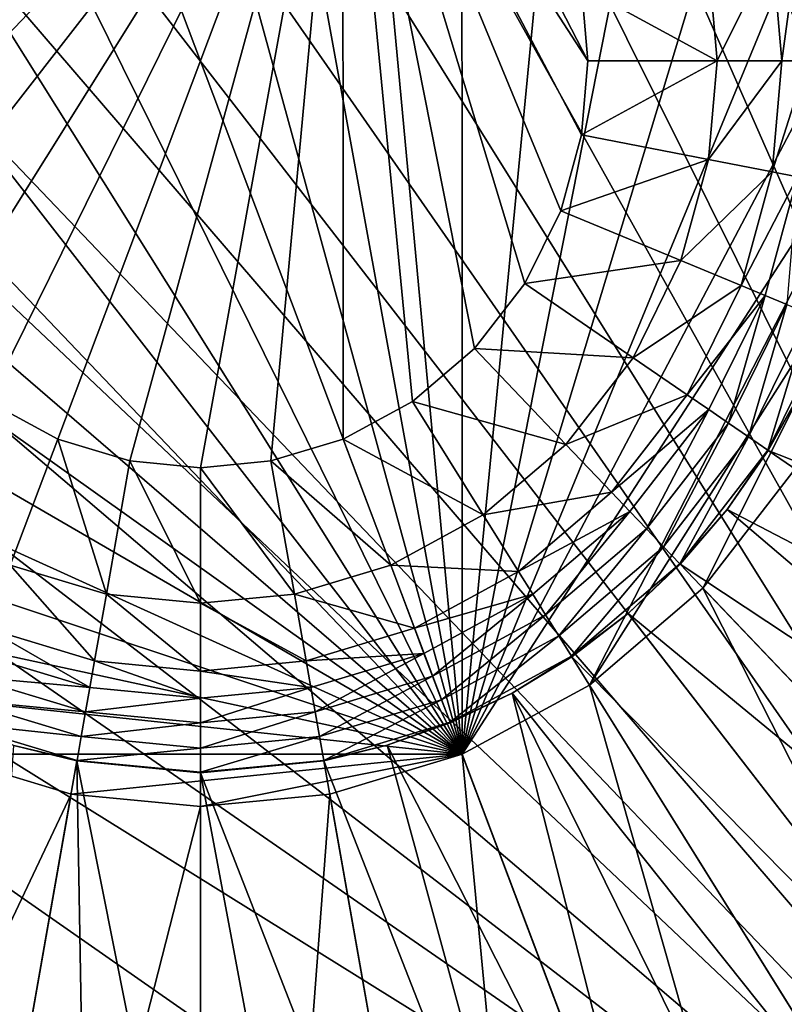
# Model space of a CAD drawing. Units: metres. Extents: x 0.63 to 2.47, y 6.96 to 8.43.
# Drawn here: x 0.7 to 0.7, y 7.04 to 7.04 of the extents above; entities that cross this region are included whole.
import ezdxf

# ---------------------------------------------------------------- set-up
doc = ezdxf.new("R2010")
doc.units = ezdxf.units.M
doc.header["$MEASUREMENT"] = 0
doc.layers.add('FCX 501', color=7, linetype='Continuous', true_color=0x8a086e)

# ---------------------------------------------------------------- blocks, each defined once
blk = doc.blocks.new('2dfe3da4-838d-4c16-9ddd-f8d332957434')
at = {"layer": 'FCX 501', "color": 0}
for points in [[(-193.6002, 114.4877, 196.2643), (-208.0212, 95.3603, 196.2643), (-207.547, 93.9663, 196.2643)], [(-194.948, 114.427, 196.2643), (-208.0212, 95.3603, 196.2643), (-193.6002, 114.4877, 196.2643)], [(-193.6002, 114.4877, 196.2643), (-207.547, 93.9663, 196.2643), (-206.9245, 92.5983, 196.2643)], [(-193.6002, 114.4877, 196.2643), (-206.9245, 92.5983, 196.2643), (-192.2524, 114.427, 196.2643)], [(-196.3296, 114.2373, 196.2643), (-208.0212, 95.3603, 196.2643), (-194.948, 114.427, 196.2643)], [(-192.2524, 114.427, 196.2643), (-206.9245, 92.5983, 196.2643), (-190.8707, 114.2373, 196.2643)], [(-197.7276, 113.9087, 196.2643), (-208.0212, 95.3603, 196.2643), (-196.3296, 114.2373, 196.2643)], [(-190.8707, 114.2373, 196.2643), (-206.9245, 92.5983, 196.2643), (-206.1551, 91.2796, 196.2643)], [(-190.8707, 114.2373, 196.2643), (-206.1551, 91.2796, 196.2643), (-205.2455, 90.0332, 196.2643)], [(-190.8707, 114.2373, 196.2643), (-205.2455, 90.0332, 196.2643), (-189.4728, 113.9087, 196.2643)], [(-199.1216, 113.4345, 196.2643), (-208.0212, 95.3603, 196.2643), (-197.7276, 113.9087, 196.2643)], [(-189.4728, 113.9087, 196.2643), (-205.2455, 90.0332, 196.2643), (-188.0788, 113.4345, 196.2643)], [(-200.4896, 112.812, 196.2643), (-208.0212, 95.3603, 196.2643), (-199.1216, 113.4345, 196.2643)], [(-188.0788, 113.4345, 196.2643), (-205.2455, 90.0332, 196.2643), (-186.7108, 112.812, 196.2643)], [(-201.8083, 112.0426, 196.2643), (-208.0212, 95.3603, 196.2643), (-200.4896, 112.812, 196.2643)], [(-186.7108, 112.812, 196.2643), (-205.2455, 90.0332, 196.2643), (-185.392, 112.0426, 196.2643)], [(-185.392, 112.0426, 196.2643), (-205.2455, 90.0332, 196.2643), (-184.1457, 111.133, 196.2643)], [(-184.1457, 111.133, 196.2643), (-205.2455, 90.0332, 196.2643), (-182.9936, 110.0943, 196.2643)], [(-182.9936, 110.0943, 196.2643), (-205.2455, 90.0332, 196.2643), (-181.9549, 108.9422, 196.2643)], [(-181.9549, 108.9422, 196.2643), (-205.2455, 90.0332, 196.2643), (-181.0453, 107.6958, 196.2643)], [(-181.0453, 107.6958, 196.2643), (-205.2455, 90.0332, 196.2643), (-180.2759, 106.3771, 196.2643)], [(-180.2759, 106.3771, 196.2643), (-205.2455, 90.0332, 196.2643), (-179.6534, 105.0091, 196.2643)], [(-199.0084, 100.4885, 187.2643), (-210.3364, 106.1134, 187.2643), (-211.2997, 102.763, 187.2643)], [(-198.714, 101.5122, 187.2643), (-210.3364, 106.1134, 187.2643), (-199.0084, 100.4885, 187.2643)], [(-179.6534, 105.0091, 196.2643), (-205.2455, 90.0332, 196.2643), (-179.1792, 103.6151, 196.2643)], [(-193.6002, 104.9877, 178.2643), (-198.714, 97.4632, 178.2643), (-192.5994, 104.8959, 178.2643)], [(-194.601, 104.8959, 178.2643), (-198.714, 97.4632, 178.2643), (-193.6002, 104.9877, 178.2643)], [(-192.5994, 104.8959, 178.2643), (-198.714, 97.4632, 178.2643), (-191.5757, 104.6015, 178.2643)], [(-195.6247, 104.6015, 178.2643), (-198.714, 97.4632, 178.2643), (-194.601, 104.8959, 178.2643)], [(-191.5757, 104.6015, 178.2643), (-198.714, 97.4632, 178.2643), (-190.5905, 104.0912, 178.2643)], [(-196.6098, 104.0912, 178.2643), (-198.714, 97.4632, 178.2643), (-195.6247, 104.6015, 178.2643)], [(-190.5905, 104.0912, 178.2643), (-198.714, 97.4632, 178.2643), (-189.7111, 103.3768, 178.2643)], [(-197.4893, 103.3768, 178.2643), (-198.714, 97.4632, 178.2643), (-196.6098, 104.0912, 178.2643)], [(-179.1792, 103.6151, 196.2643), (-205.2455, 90.0332, 196.2643), (-178.8506, 102.2171, 196.2643)], [(-189.7111, 103.3768, 178.2643), (-198.714, 97.4632, 178.2643), (-188.9967, 102.4974, 178.2643)], [(-198.2037, 102.4974, 178.2643), (-198.714, 97.4632, 178.2643), (-197.4893, 103.3768, 178.2643)], [(-199.1002, 99.4877, 187.2643), (-211.2997, 102.763, 187.2643), (-211.6002, 99.4877, 187.2643)], [(-199.0084, 100.4885, 187.2643), (-211.2997, 102.763, 187.2643), (-199.1002, 99.4877, 187.2643)], [(-188.9967, 102.4974, 178.2643), (-198.714, 97.4632, 178.2643), (-188.4864, 101.5122, 178.2643)], [(-198.714, 101.5122, 178.2643), (-198.714, 97.4632, 178.2643), (-198.2037, 102.4974, 178.2643)], [(-194.1461, 102.4376, 158.2643), (-190.8108, 98.3834, 158.2643), (-194.7045, 102.2771, 158.2643)], [(-193.6002, 102.4877, 158.2643), (-190.8108, 98.3834, 158.2643), (-194.1461, 102.4376, 158.2643)], [(-193.0543, 102.4376, 158.2643), (-190.8108, 98.3834, 158.2643), (-193.6002, 102.4877, 158.2643)], [(-194.7045, 102.2771, 158.2643), (-190.8108, 98.3834, 158.2643), (-195.2418, 101.9987, 158.2643)], [(-178.8506, 102.2171, 196.2643), (-205.2455, 90.0332, 196.2643), (-178.6609, 100.8355, 196.2643)], [(-195.2418, 101.9987, 158.2643), (-190.8108, 98.3834, 158.2643), (-195.7215, 101.609, 158.2643)], [(-195.7215, 101.609, 158.2643), (-190.8108, 98.3834, 158.2643), (-196.1112, 101.1293, 158.2643)], [(-199.0084, 100.4885, 187.2643), (-198.714, 101.5122, 178.2643), (-198.714, 101.5122, 187.2643)], [(-199.0084, 100.4885, 187.2643), (-199.0084, 100.4885, 178.2643), (-198.714, 101.5122, 178.2643)], [(-199.0084, 100.4885, 178.2643), (-198.714, 97.4632, 178.2643), (-198.714, 101.5122, 178.2643)], [(-188.4864, 101.5122, 178.2643), (-198.714, 97.4632, 178.2643), (-188.192, 100.4885, 178.2643)], [(-198.7596, 100.4425, 190.4273), (-198.6481, 100.9324, 190.4297), (-198.4787, 101.4191, 190.4273)], [(-198.4787, 101.4191, 190.4273), (-198.5834, 100.4099, 190.3345), (-198.7596, 100.4425, 190.4273)], [(-198.5834, 100.4099, 190.3345), (-198.4787, 101.4191, 190.4273), (-198.3122, 101.3531, 190.3345)], [(-198.3122, 101.3531, 190.3345), (-198.4004, 100.376, 190.281), (-198.5834, 100.4099, 190.3345)], [(-198.4004, 100.376, 190.281), (-198.3122, 101.3531, 190.3345), (-198.1391, 101.2846, 190.281)], [(-203.1868, 101.2617, 193.3989), (-198.7631, 100.4431, 190.4297), (-203.3102, 100.3637, 193.3989)], [(-203.1868, 101.2617, 193.3989), (-198.6481, 100.9324, 190.4297), (-198.7631, 100.4431, 190.4297)], [(-198.1391, 101.2846, 190.281), (-198.2215, 100.3429, 190.2643), (-198.4004, 100.376, 190.281)], [(-198.1391, 101.2846, 190.281), (-197.97, 101.2176, 190.2643), (-198.2215, 100.3429, 190.2643)], [(-197.7842, 101.1441, 190.2643), (-198.2215, 100.3429, 190.2643), (-197.97, 101.2176, 190.2643)], [(-198.0251, 100.3065, 190.2643), (-198.2215, 100.3429, 190.2643), (-197.7842, 101.1441, 190.2643)], [(-197.3193, 100.9601, 189.2643), (-198.0251, 100.3065, 189.2643), (-197.7842, 101.1441, 189.2643)], [(-197.7842, 101.1441, 190.2643), (-198.0251, 100.3065, 189.2643), (-198.0251, 100.3065, 190.2643)], [(-197.7842, 101.1441, 190.2643), (-197.7842, 101.1441, 189.2643), (-198.0251, 100.3065, 189.2643)], [(-197.3193, 100.9601, 159.2643), (-196.1112, 101.1293, 158.2643), (-196.3896, 100.592, 158.2643)], [(-196.1112, 101.1293, 158.2643), (-190.8108, 98.3834, 158.2643), (-196.3896, 100.592, 158.2643)], [(-198.7596, 100.4425, 190.4273), (-198.7631, 100.4431, 190.4297), (-198.6481, 100.9324, 190.4297)], [(-197.5334, 100.2156, 189.2643), (-198.0251, 100.3065, 189.2643), (-197.3193, 100.9601, 189.2643)], [(-197.3193, 100.9601, 159.2643), (-196.3896, 100.592, 158.2643), (-197.5334, 100.2156, 159.2643)], [(-197.5334, 100.2156, 159.2643), (-197.3193, 100.9601, 189.2643), (-197.3193, 100.9601, 159.2643)], [(-197.5334, 100.2156, 159.2643), (-197.5334, 100.2156, 189.2643), (-197.3193, 100.9601, 189.2643)], [(-178.6609, 100.8355, 196.2643), (-205.2455, 90.0332, 196.2643), (-204.2068, 88.8811, 196.2643)], [(-178.6609, 100.8355, 196.2643), (-204.2068, 88.8811, 196.2643), (-203.0547, 87.8424, 196.2643)], [(-178.6609, 100.8355, 196.2643), (-203.0547, 87.8424, 196.2643), (-201.8083, 86.9328, 196.2643)], [(-178.6609, 100.8355, 196.2643), (-201.8083, 86.9328, 196.2643), (-178.6002, 99.4877, 196.2643)], [(-197.5334, 100.2156, 159.2643), (-196.3896, 100.592, 158.2643), (-196.5501, 100.0336, 158.2643)], [(-196.3896, 100.592, 158.2643), (-190.8108, 98.3834, 158.2643), (-196.5501, 100.0336, 158.2643)], [(-199.1002, 99.4877, 187.2643), (-199.0084, 100.4885, 178.2643), (-199.0084, 100.4885, 187.2643)], [(-199.1002, 99.4877, 187.2643), (-199.1002, 99.4877, 178.2643), (-199.0084, 100.4885, 178.2643)], [(-199.1002, 99.4877, 178.2643), (-198.714, 97.4632, 178.2643), (-199.0084, 100.4885, 178.2643)], [(-188.192, 100.4885, 178.2643), (-198.714, 97.4632, 178.2643), (-188.1002, 99.4877, 178.2643)], [(-203.3496, 99.4877, 193.3989), (-198.7631, 100.4431, 190.4297), (-198.8508, 99.4877, 190.4297)], [(-203.3102, 100.3637, 193.3989), (-198.7631, 100.4431, 190.4297), (-203.3496, 99.4877, 193.3989)], [(-198.7596, 100.4425, 190.4273), (-198.8508, 99.4877, 190.4297), (-198.7631, 100.4431, 190.4297)], [(-198.8472, 99.4877, 190.4273), (-198.8508, 99.4877, 190.4297), (-198.7596, 100.4425, 190.4273)], [(-198.7596, 100.4425, 190.4273), (-198.668, 99.4877, 190.3345), (-198.8472, 99.4877, 190.4273)], [(-198.668, 99.4877, 190.3345), (-198.7596, 100.4425, 190.4273), (-198.5834, 100.4099, 190.3345)], [(-198.5834, 100.4099, 190.3345), (-198.4819, 99.4877, 190.281), (-198.668, 99.4877, 190.3345)], [(-198.4819, 99.4877, 190.281), (-198.5834, 100.4099, 190.3345), (-198.4004, 100.376, 190.281)], [(-198.4004, 100.376, 190.281), (-198.2999, 99.4877, 190.2643), (-198.4819, 99.4877, 190.281)], [(-198.4004, 100.376, 190.281), (-198.2215, 100.3429, 190.2643), (-198.2999, 99.4877, 190.2643)], [(-198.0251, 100.3065, 190.2643), (-198.2999, 99.4877, 190.2643), (-198.2215, 100.3429, 190.2643)], [(-198.1002, 99.4877, 190.2643), (-198.2999, 99.4877, 190.2643), (-198.0251, 100.3065, 190.2643)], [(-197.5334, 100.2156, 189.2643), (-198.1002, 99.4877, 189.2643), (-198.0251, 100.3065, 189.2643)], [(-198.0251, 100.3065, 190.2643), (-198.1002, 99.4877, 189.2643), (-198.1002, 99.4877, 190.2643)], [(-198.0251, 100.3065, 190.2643), (-198.0251, 100.3065, 189.2643), (-198.1002, 99.4877, 189.2643)], [(-197.6002, 99.4877, 189.2643), (-198.1002, 99.4877, 189.2643), (-197.5334, 100.2156, 189.2643)], [(-197.5334, 100.2156, 159.2643), (-196.5501, 100.0336, 158.2643), (-197.6002, 99.4877, 159.2643)], [(-197.6002, 99.4877, 159.2643), (-197.5334, 100.2156, 189.2643), (-197.5334, 100.2156, 159.2643)], [(-197.6002, 99.4877, 159.2643), (-197.6002, 99.4877, 189.2643), (-197.5334, 100.2156, 189.2643)], [(-197.6002, 99.4877, 159.2643), (-196.5501, 100.0336, 158.2643), (-196.6002, 99.4877, 158.2643)], [(-196.5501, 100.0336, 158.2643), (-190.8108, 98.3834, 158.2643), (-196.6002, 99.4877, 158.2643)], [(-199.0084, 98.4869, 187.2643), (-211.6002, 99.4877, 187.2643), (-211.2997, 96.2124, 187.2643)], [(-199.1002, 99.4877, 187.2643), (-211.6002, 99.4877, 187.2643), (-199.0084, 98.4869, 187.2643)], [(-203.3496, 99.4877, 193.3989), (-198.8508, 99.4877, 190.4297), (-203.3102, 98.6117, 193.3989)], [(-203.3102, 98.6117, 193.3989), (-198.8508, 99.4877, 190.4297), (-203.1868, 97.7137, 193.3989)], [(-203.1868, 97.7137, 193.3989), (-198.8508, 99.4877, 190.4297), (-198.7631, 98.5323, 190.4297)], [(-178.6002, 99.4877, 196.2643), (-201.8083, 86.9328, 196.2643), (-178.6609, 98.1399, 196.2643)], [(-199.0084, 98.4869, 187.2643), (-199.1002, 99.4877, 178.2643), (-199.1002, 99.4877, 187.2643)], [(-199.0084, 98.4869, 187.2643), (-199.0084, 98.4869, 178.2643), (-199.1002, 99.4877, 178.2643)], [(-198.714, 97.4632, 178.2643), (-199.1002, 99.4877, 178.2643), (-199.0084, 98.4869, 178.2643)], [(-198.8472, 99.4877, 190.4273), (-198.7631, 98.5323, 190.4297), (-198.8508, 99.4877, 190.4297)], [(-198.7596, 98.5329, 190.4273), (-198.7631, 98.5323, 190.4297), (-198.8472, 99.4877, 190.4273)], [(-198.8472, 99.4877, 190.4273), (-198.5834, 98.5655, 190.3345), (-198.7596, 98.5329, 190.4273)], [(-198.5834, 98.5655, 190.3345), (-198.8472, 99.4877, 190.4273), (-198.668, 99.4877, 190.3345)], [(-188.1002, 99.4877, 178.2643), (-198.714, 97.4632, 178.2643), (-188.192, 98.4869, 178.2643)], [(-198.668, 99.4877, 190.3345), (-198.4004, 98.5994, 190.281), (-198.5834, 98.5655, 190.3345)], [(-198.4004, 98.5994, 190.281), (-198.668, 99.4877, 190.3345), (-198.4819, 99.4877, 190.281)], [(-198.4819, 99.4877, 190.281), (-198.2215, 98.6325, 190.2643), (-198.4004, 98.5994, 190.281)], [(-198.4819, 99.4877, 190.281), (-198.2999, 99.4877, 190.2643), (-198.2215, 98.6325, 190.2643)], [(-198.1002, 99.4877, 190.2643), (-198.2215, 98.6325, 190.2643), (-198.2999, 99.4877, 190.2643)], [(-198.0251, 98.6689, 190.2643), (-198.2215, 98.6325, 190.2643), (-198.1002, 99.4877, 190.2643)], [(-197.6002, 99.4877, 189.2643), (-198.0251, 98.6689, 189.2643), (-198.1002, 99.4877, 189.2643)], [(-198.1002, 99.4877, 190.2643), (-198.0251, 98.6689, 189.2643), (-198.0251, 98.6689, 190.2643)], [(-198.1002, 99.4877, 190.2643), (-198.1002, 99.4877, 189.2643), (-198.0251, 98.6689, 189.2643)], [(-197.5334, 98.7598, 189.2643), (-198.0251, 98.6689, 189.2643), (-197.6002, 99.4877, 189.2643)], [(-197.6002, 99.4877, 159.2643), (-196.6002, 99.4877, 158.2643), (-197.5334, 98.7598, 159.2643)], [(-197.5334, 98.7598, 159.2643), (-197.6002, 99.4877, 189.2643), (-197.6002, 99.4877, 159.2643)], [(-197.5334, 98.7598, 159.2643), (-197.5334, 98.7598, 189.2643), (-197.6002, 99.4877, 189.2643)], [(-197.5334, 98.7598, 159.2643), (-196.6002, 99.4877, 158.2643), (-196.5501, 98.9418, 158.2643)], [(-196.6002, 99.4877, 158.2643), (-190.8108, 98.3834, 158.2643), (-196.5501, 98.9418, 158.2643)], [(-197.5334, 98.7598, 159.2643), (-196.5501, 98.9418, 158.2643), (-197.3193, 98.0153, 159.2643)], [(-197.3193, 98.0153, 159.2643), (-196.5501, 98.9418, 158.2643), (-196.3896, 98.3834, 158.2643)], [(-196.5501, 98.9418, 158.2643), (-190.8108, 98.3834, 158.2643), (-196.3896, 98.3834, 158.2643)], [(-197.5334, 98.7598, 189.2643), (-197.7842, 97.8313, 189.2643), (-198.0251, 98.6689, 189.2643)], [(-197.3193, 98.0153, 189.2643), (-197.7842, 97.8313, 189.2643), (-197.5334, 98.7598, 189.2643)], [(-197.3193, 98.0153, 159.2643), (-197.5334, 98.7598, 189.2643), (-197.5334, 98.7598, 159.2643)], [(-197.3193, 98.0153, 159.2643), (-197.3193, 98.0153, 189.2643), (-197.5334, 98.7598, 189.2643)], [(-198.0251, 98.6689, 190.2643), (-197.97, 97.7577, 190.2643), (-198.2215, 98.6325, 190.2643)], [(-198.0251, 98.6689, 190.2643), (-197.7842, 97.8313, 189.2643), (-197.7842, 97.8313, 190.2643)], [(-198.0251, 98.6689, 190.2643), (-198.0251, 98.6689, 189.2643), (-197.7842, 97.8313, 189.2643)], [(-197.7842, 97.8313, 190.2643), (-197.97, 97.7577, 190.2643), (-198.0251, 98.6689, 190.2643)], [(-198.1391, 97.6908, 190.281), (-198.5834, 98.5655, 190.3345), (-198.4004, 98.5994, 190.281)], [(-198.4004, 98.5994, 190.281), (-198.2215, 98.6325, 190.2643), (-197.97, 97.7577, 190.2643)], [(-198.4004, 98.5994, 190.281), (-197.97, 97.7577, 190.2643), (-198.1391, 97.6908, 190.281)], [(-203.1868, 97.7137, 193.3989), (-198.7631, 98.5323, 190.4297), (-202.9733, 96.8051, 193.3989)], [(-202.9733, 96.8051, 193.3989), (-198.7631, 98.5323, 190.4297), (-198.6481, 98.0429, 190.4297)], [(-198.7596, 98.5329, 190.4273), (-198.6481, 98.0429, 190.4297), (-198.7631, 98.5323, 190.4297)], [(-198.3122, 97.6222, 190.3345), (-198.7596, 98.5329, 190.4273), (-198.5834, 98.5655, 190.3345)], [(-198.4787, 97.5563, 190.4273), (-198.6481, 98.0429, 190.4297), (-198.7596, 98.5329, 190.4273)], [(-198.7596, 98.5329, 190.4273), (-198.3122, 97.6222, 190.3345), (-198.4787, 97.5563, 190.4273)], [(-198.5834, 98.5655, 190.3345), (-198.1391, 97.6908, 190.281), (-198.3122, 97.6222, 190.3345)], [(-199.0084, 98.4869, 187.2643), (-211.2997, 96.2124, 187.2643), (-198.714, 97.4632, 187.2643)], [(-198.714, 97.4632, 187.2643), (-199.0084, 98.4869, 178.2643), (-199.0084, 98.4869, 187.2643)], [(-198.714, 97.4632, 187.2643), (-198.714, 97.4632, 178.2643), (-199.0084, 98.4869, 178.2643)], [(-188.192, 98.4869, 178.2643), (-198.714, 97.4632, 178.2643), (-188.4864, 97.4632, 178.2643)], [(-197.3193, 98.0153, 159.2643), (-196.3896, 98.3834, 158.2643), (-196.9482, 97.2989, 159.2643)], [(-196.9482, 97.2989, 159.2643), (-196.3896, 98.3834, 158.2643), (-196.1112, 97.8461, 158.2643)], [(-196.3896, 98.3834, 158.2643), (-190.8108, 98.3834, 158.2643), (-196.1112, 97.8461, 158.2643)], [(-196.1112, 97.8461, 158.2643), (-190.8108, 98.3834, 158.2643), (-195.7215, 97.3664, 158.2643)], [(-195.7215, 97.3664, 158.2643), (-190.8108, 98.3834, 158.2643), (-195.2418, 96.9767, 158.2643)], [(-195.2418, 96.9767, 158.2643), (-190.8108, 98.3834, 158.2643), (-194.7045, 96.6983, 158.2643)], [(-194.7045, 96.6983, 158.2643), (-190.8108, 98.3834, 158.2643), (-194.1461, 96.5378, 158.2643)], [(-194.1461, 96.5378, 158.2643), (-190.8108, 98.3834, 158.2643), (-193.6002, 96.4877, 158.2643)], [(-193.6002, 96.4877, 158.2643), (-190.8108, 98.3834, 158.2643), (-191.0892, 97.8461, 158.2643)], [(-178.6609, 98.1399, 196.2643), (-201.8083, 86.9328, 196.2643), (-200.4896, 86.1634, 196.2643)], [(-178.6609, 98.1399, 196.2643), (-200.4896, 86.1634, 196.2643), (-199.1216, 85.5409, 196.2643)], [(-178.6609, 98.1399, 196.2643), (-199.1216, 85.5409, 196.2643), (-197.7276, 85.0667, 196.2643)], [(-178.6609, 98.1399, 196.2643), (-197.7276, 85.0667, 196.2643), (-178.8506, 96.7582, 196.2643)], [(-202.9733, 96.8051, 193.3989), (-198.6481, 98.0429, 190.4297), (-202.6651, 95.899, 193.3989)], [(-202.6651, 95.899, 193.3989), (-198.6481, 98.0429, 190.4297), (-198.4821, 97.555, 190.4297)], [(-198.4787, 97.5563, 190.4273), (-198.4821, 97.555, 190.4297), (-198.6481, 98.0429, 190.4297)], [(-197.3193, 98.0153, 189.2643), (-197.3667, 97.0252, 189.2643), (-197.7842, 97.8313, 189.2643)], [(-196.9482, 97.2989, 189.2643), (-197.3667, 97.0252, 189.2643), (-197.3193, 98.0153, 189.2643)], [(-196.9482, 97.2989, 159.2643), (-197.3193, 98.0153, 189.2643), (-197.3193, 98.0153, 159.2643)], [(-196.9482, 97.2989, 159.2643), (-196.9482, 97.2989, 189.2643), (-197.3193, 98.0153, 189.2643)], [(-196.9482, 97.2989, 159.2643), (-196.1112, 97.8461, 158.2643), (-196.4286, 96.6593, 159.2643)], [(-196.4286, 96.6593, 159.2643), (-196.1112, 97.8461, 158.2643), (-195.7215, 97.3664, 158.2643)], [(-193.6002, 96.4877, 158.2643), (-191.0892, 97.8461, 158.2643), (-193.0543, 96.5378, 158.2643)], [(-197.7842, 97.8313, 190.2643), (-197.5339, 96.9159, 190.2643), (-197.97, 97.7577, 190.2643)], [(-197.7842, 97.8313, 190.2643), (-197.3667, 97.0252, 189.2643), (-197.3667, 97.0252, 190.2643)], [(-197.7842, 97.8313, 190.2643), (-197.7842, 97.8313, 189.2643), (-197.3667, 97.0252, 189.2643)], [(-197.5339, 96.9159, 190.2643), (-197.7842, 97.8313, 190.2643), (-197.3667, 97.0252, 190.2643)], [(-198.1391, 97.6908, 190.281), (-197.97, 97.7577, 190.2643), (-197.5339, 96.9159, 190.2643)], [(-197.6862, 96.8164, 190.281), (-198.3122, 97.6222, 190.3345), (-198.1391, 97.6908, 190.281)], [(-198.1391, 97.6908, 190.281), (-197.5339, 96.9159, 190.2643), (-197.6862, 96.8164, 190.281)], [(-202.6651, 95.899, 193.3989), (-198.4821, 97.555, 190.4297), (-198.2642, 97.0761, 190.4297)], [(-198.4787, 97.5563, 190.4273), (-198.2642, 97.0761, 190.4297), (-198.4821, 97.555, 190.4297)], [(-197.842, 96.7145, 190.3345), (-198.4787, 97.5563, 190.4273), (-198.3122, 97.6222, 190.3345)], [(-197.9919, 96.6165, 190.4273), (-198.2642, 97.0761, 190.4297), (-198.4787, 97.5563, 190.4273)], [(-198.4787, 97.5563, 190.4273), (-197.842, 96.7145, 190.3345), (-197.9919, 96.6165, 190.4273)], [(-198.3122, 97.6222, 190.3345), (-197.6862, 96.8164, 190.281), (-197.842, 96.7145, 190.3345)], [(-198.714, 97.4632, 187.2643), (-211.2997, 96.2124, 187.2643), (-210.3364, 92.862, 187.2643)], [(-198.714, 97.4632, 187.2643), (-210.3364, 92.862, 187.2643), (-198.2037, 96.478, 187.2643)], [(-198.2037, 96.478, 187.2643), (-198.714, 97.4632, 178.2643), (-198.714, 97.4632, 187.2643)], [(-198.2037, 96.478, 187.2643), (-198.2037, 96.478, 178.2643), (-198.714, 97.4632, 178.2643)], [(-193.6002, 93.9877, 178.2643), (-198.714, 97.4632, 178.2643), (-198.2037, 96.478, 178.2643)], [(-192.5994, 94.0795, 178.2643), (-198.714, 97.4632, 178.2643), (-193.6002, 93.9877, 178.2643)], [(-191.5757, 94.3739, 178.2643), (-198.714, 97.4632, 178.2643), (-192.5994, 94.0795, 178.2643)], [(-190.5905, 94.8842, 178.2643), (-198.714, 97.4632, 178.2643), (-191.5757, 94.3739, 178.2643)], [(-189.7111, 95.5986, 178.2643), (-198.714, 97.4632, 178.2643), (-190.5905, 94.8842, 178.2643)], [(-188.9967, 96.478, 178.2643), (-198.714, 97.4632, 178.2643), (-189.7111, 95.5986, 178.2643)], [(-188.4864, 97.4632, 178.2643), (-198.714, 97.4632, 178.2643), (-188.9967, 96.478, 178.2643)], [(-196.4286, 96.6593, 159.2643), (-195.7215, 97.3664, 158.2643), (-195.789, 96.1397, 159.2643)], [(-195.789, 96.1397, 159.2643), (-195.7215, 97.3664, 158.2643), (-195.2418, 96.9767, 158.2643)], [(-196.9482, 97.2989, 189.2643), (-196.7822, 96.3057, 189.2643), (-197.3667, 97.0252, 189.2643)], [(-196.4286, 96.6593, 159.2643), (-196.9482, 97.2989, 189.2643), (-196.9482, 97.2989, 159.2643)], [(-196.4286, 96.6593, 159.2643), (-196.4286, 96.6593, 189.2643), (-196.9482, 97.2989, 189.2643)], [(-196.4286, 96.6593, 189.2643), (-196.7822, 96.3057, 189.2643), (-196.9482, 97.2989, 189.2643)], [(-202.6651, 95.899, 193.3989), (-198.2642, 97.0761, 190.4297), (-202.2604, 95.0099, 193.3989)], [(-202.2604, 95.0099, 193.3989), (-198.2642, 97.0761, 190.4297), (-201.7604, 94.1527, 193.3989)], [(-201.7604, 94.1527, 193.3989), (-198.2642, 97.0761, 190.4297), (-197.9949, 96.6145, 190.4297)], [(-197.9919, 96.6165, 190.4273), (-197.9949, 96.6145, 190.4297), (-198.2642, 97.0761, 190.4297)], [(-197.3667, 97.0252, 190.2643), (-196.9234, 96.1645, 190.2643), (-197.5339, 96.9159, 190.2643)], [(-197.3667, 97.0252, 190.2643), (-196.7822, 96.3057, 189.2643), (-196.7822, 96.3057, 190.2643)], [(-197.3667, 97.0252, 190.2643), (-197.3667, 97.0252, 189.2643), (-196.7822, 96.3057, 189.2643)], [(-196.7822, 96.3057, 190.2643), (-196.9234, 96.1645, 190.2643), (-197.3667, 97.0252, 190.2643)], [(-195.789, 96.1397, 159.2643), (-195.2418, 96.9767, 158.2643), (-195.0726, 95.7685, 159.2643)], [(-195.0726, 95.7685, 159.2643), (-195.2418, 96.9767, 158.2643), (-194.7045, 96.6983, 158.2643)], [(-197.6862, 96.8164, 190.281), (-197.5339, 96.9159, 190.2643), (-196.9234, 96.1645, 190.2643)], [(-197.0521, 96.0358, 190.281), (-197.842, 96.7145, 190.3345), (-197.6862, 96.8164, 190.281)], [(-178.8506, 96.7582, 196.2643), (-197.7276, 85.0667, 196.2643), (-179.1792, 95.3603, 196.2643)], [(-197.6862, 96.8164, 190.281), (-196.9234, 96.1645, 190.2643), (-197.0521, 96.0358, 190.281)], [(-197.1837, 95.9042, 190.3345), (-197.9919, 96.6165, 190.4273), (-197.842, 96.7145, 190.3345)], [(-197.842, 96.7145, 190.3345), (-197.0521, 96.0358, 190.281), (-197.1837, 95.9042, 190.3345)], [(-195.0726, 95.7685, 159.2643), (-194.7045, 96.6983, 158.2643), (-194.328, 95.5545, 159.2643)], [(-194.328, 95.5545, 159.2643), (-194.7045, 96.6983, 158.2643), (-194.1461, 96.5378, 158.2643)], [(-201.7604, 94.1527, 193.3989), (-197.9949, 96.6145, 190.4297), (-201.1692, 93.3427, 193.3989)], [(-201.1692, 93.3427, 193.3989), (-197.9949, 96.6145, 190.4297), (-197.6765, 96.1783, 190.4297)], [(-197.9919, 96.6165, 190.4273), (-197.6765, 96.1783, 190.4297), (-197.9949, 96.6145, 190.4297)], [(-197.3103, 95.7775, 190.4273), (-197.6765, 96.1783, 190.4297), (-197.9919, 96.6165, 190.4273)], [(-197.9919, 96.6165, 190.4273), (-197.1837, 95.9042, 190.3345), (-197.3103, 95.7775, 190.4273)], [(-196.4286, 96.6593, 189.2643), (-196.0626, 95.7212, 189.2643), (-196.7822, 96.3057, 189.2643)], [(-195.789, 96.1397, 159.2643), (-196.4286, 96.6593, 189.2643), (-196.4286, 96.6593, 159.2643)], [(-195.789, 96.1397, 159.2643), (-195.789, 96.1397, 189.2643), (-196.4286, 96.6593, 189.2643)], [(-195.789, 96.1397, 189.2643), (-196.0626, 95.7212, 189.2643), (-196.4286, 96.6593, 189.2643)], [(-194.328, 95.5545, 159.2643), (-194.1461, 96.5378, 158.2643), (-193.6002, 95.4877, 159.2643)], [(-193.6002, 95.4877, 159.2643), (-194.1461, 96.5378, 158.2643), (-193.6002, 96.4877, 158.2643)], [(-193.0543, 96.5378, 158.2643), (-193.6002, 95.4877, 159.2643), (-193.6002, 96.4877, 158.2643)], [(-193.6002, 95.4877, 159.2643), (-193.0543, 96.5378, 158.2643), (-192.8723, 95.5545, 159.2643)], [(-198.2037, 96.478, 187.2643), (-210.3364, 92.862, 187.2643), (-208.6661, 89.6379, 187.2643)], [(-198.2037, 96.478, 187.2643), (-208.6661, 89.6379, 187.2643), (-197.4893, 95.5986, 187.2643)], [(-197.4893, 95.5986, 187.2643), (-198.2037, 96.478, 178.2643), (-198.2037, 96.478, 187.2643)], [(-197.4893, 95.5986, 187.2643), (-197.4893, 95.5986, 178.2643), (-198.2037, 96.478, 178.2643)], [(-194.601, 94.0795, 178.2643), (-198.2037, 96.478, 178.2643), (-197.4893, 95.5986, 178.2643)], [(-193.6002, 93.9877, 178.2643), (-198.2037, 96.478, 178.2643), (-194.601, 94.0795, 178.2643)], [(-196.7822, 96.3057, 190.2643), (-196.1719, 95.554, 190.2643), (-196.9234, 96.1645, 190.2643)], [(-196.7822, 96.3057, 190.2643), (-196.0626, 95.7212, 189.2643), (-196.0626, 95.7212, 190.2643)], [(-196.7822, 96.3057, 190.2643), (-196.7822, 96.3057, 189.2643), (-196.0626, 95.7212, 189.2643)], [(-196.0626, 95.7212, 190.2643), (-196.1719, 95.554, 190.2643), (-196.7822, 96.3057, 190.2643)], [(-201.1692, 93.3427, 193.3989), (-197.6765, 96.1783, 190.4297), (-200.4941, 92.5938, 193.3989)], [(-200.4941, 92.5938, 193.3989), (-197.6765, 96.1783, 190.4297), (-197.3129, 95.775, 190.4297)], [(-197.3103, 95.7775, 190.4273), (-197.3129, 95.775, 190.4297), (-197.6765, 96.1783, 190.4297)], [(-197.0521, 96.0358, 190.281), (-196.9234, 96.1645, 190.2643), (-196.1719, 95.554, 190.2643)], [(-195.789, 96.1397, 189.2643), (-195.2566, 95.3036, 189.2643), (-196.0626, 95.7212, 189.2643)], [(-195.0726, 95.7685, 159.2643), (-195.789, 96.1397, 189.2643), (-195.789, 96.1397, 159.2643)], [(-195.0726, 95.7685, 159.2643), (-195.0726, 95.7685, 189.2643), (-195.789, 96.1397, 189.2643)], [(-195.0726, 95.7685, 189.2643), (-195.2566, 95.3036, 189.2643), (-195.789, 96.1397, 189.2643)], [(-196.2715, 95.4017, 190.281), (-197.1837, 95.9042, 190.3345), (-197.0521, 96.0358, 190.281)], [(-197.0521, 96.0358, 190.281), (-196.1719, 95.554, 190.2643), (-196.2715, 95.4017, 190.281)], [(-196.3734, 95.2459, 190.3345), (-197.3103, 95.7775, 190.4273), (-197.1837, 95.9042, 190.3345)], [(-197.1837, 95.9042, 190.3345), (-196.2715, 95.4017, 190.281), (-196.3734, 95.2459, 190.3345)], [(-200.4941, 92.5938, 193.3989), (-197.3129, 95.775, 190.4297), (-199.7452, 91.9187, 193.3989)], [(-199.7452, 91.9187, 193.3989), (-197.3129, 95.775, 190.4297), (-196.9096, 95.4114, 190.4297)], [(-197.3103, 95.7775, 190.4273), (-196.9096, 95.4114, 190.4297), (-197.3129, 95.775, 190.4297)], [(-196.4714, 95.096, 190.4273), (-196.9096, 95.4114, 190.4297), (-197.3103, 95.7775, 190.4273)], [(-197.3103, 95.7775, 190.4273), (-196.3734, 95.2459, 190.3345), (-196.4714, 95.096, 190.4273)], [(-195.0726, 95.7685, 189.2643), (-194.419, 95.0628, 189.2643), (-195.2566, 95.3036, 189.2643)], [(-194.328, 95.5545, 159.2643), (-195.0726, 95.7685, 189.2643), (-195.0726, 95.7685, 159.2643)], [(-194.328, 95.5545, 159.2643), (-194.328, 95.5545, 189.2643), (-195.0726, 95.7685, 189.2643)], [(-194.419, 95.0628, 189.2643), (-195.0726, 95.7685, 189.2643), (-194.328, 95.5545, 189.2643)], [(-196.0626, 95.7212, 190.2643), (-195.3301, 95.1179, 190.2643), (-196.1719, 95.554, 190.2643)], [(-195.2566, 95.3036, 190.2643), (-196.0626, 95.7212, 189.2643), (-195.2566, 95.3036, 189.2643)], [(-196.0626, 95.7212, 190.2643), (-196.0626, 95.7212, 189.2643), (-195.2566, 95.3036, 190.2643)], [(-195.2566, 95.3036, 190.2643), (-195.3301, 95.1179, 190.2643), (-196.0626, 95.7212, 190.2643)], [(-197.4893, 95.5986, 187.2643), (-208.6661, 89.6379, 187.2643), (-206.3281, 86.7598, 187.2643)], [(-197.4893, 95.5986, 187.2643), (-206.3281, 86.7598, 187.2643), (-196.6098, 94.8842, 187.2643)], [(-197.4893, 95.5986, 187.2643), (-196.6098, 94.8842, 178.2643), (-197.4893, 95.5986, 178.2643)], [(-196.6098, 94.8842, 187.2643), (-196.6098, 94.8842, 178.2643), (-197.4893, 95.5986, 187.2643)], [(-194.601, 94.0795, 178.2643), (-197.4893, 95.5986, 178.2643), (-196.6098, 94.8842, 178.2643)], [(-196.2715, 95.4017, 190.281), (-196.1719, 95.554, 190.2643), (-195.3301, 95.1179, 190.2643)], [(-194.328, 95.5545, 189.2643), (-193.6002, 94.9877, 189.2643), (-194.419, 95.0628, 189.2643)], [(-194.328, 95.5545, 189.2643), (-193.6002, 95.4877, 159.2643), (-193.6002, 95.4877, 189.2643)], [(-193.6002, 95.4877, 159.2643), (-194.328, 95.5545, 189.2643), (-194.328, 95.5545, 159.2643)], [(-193.6002, 95.4877, 189.2643), (-193.6002, 94.9877, 189.2643), (-194.328, 95.5545, 189.2643)], [(-192.8723, 95.5545, 159.2643), (-193.6002, 95.4877, 189.2643), (-193.6002, 95.4877, 159.2643)], [(-192.8723, 95.5545, 159.2643), (-192.8723, 95.5545, 189.2643), (-193.6002, 95.4877, 189.2643)], [(-192.8723, 95.5545, 189.2643), (-192.7814, 95.0628, 189.2643), (-193.6002, 95.4877, 189.2643)], [(-193.6002, 95.4877, 189.2643), (-192.7814, 95.0628, 189.2643), (-193.6002, 94.9877, 189.2643)], [(-199.7452, 91.9187, 193.3989), (-196.9096, 95.4114, 190.4297), (-198.9352, 91.3275, 193.3989)], [(-198.9352, 91.3275, 193.3989), (-196.9096, 95.4114, 190.4297), (-196.4734, 95.093, 190.4297)], [(-196.4714, 95.096, 190.4273), (-196.4734, 95.093, 190.4297), (-196.9096, 95.4114, 190.4297)], [(-195.3971, 94.9487, 190.281), (-196.3734, 95.2459, 190.3345), (-196.2715, 95.4017, 190.281)], [(-196.2715, 95.4017, 190.281), (-195.3301, 95.1179, 190.2643), (-195.3971, 94.9487, 190.281)], [(-179.1792, 95.3603, 196.2643), (-197.7276, 85.0667, 196.2643), (-196.3296, 84.7381, 196.2643)], [(-179.1792, 95.3603, 196.2643), (-196.3296, 84.7381, 196.2643), (-179.6534, 93.9663, 196.2643)], [(-195.2566, 95.3036, 190.2643), (-194.4554, 94.8664, 190.2643), (-195.3301, 95.1179, 190.2643)], [(-195.2566, 95.3036, 190.2643), (-194.419, 95.0628, 189.2643), (-194.419, 95.0628, 190.2643)], [(-195.2566, 95.3036, 190.2643), (-195.2566, 95.3036, 189.2643), (-194.419, 95.0628, 189.2643)], [(-194.419, 95.0628, 190.2643), (-194.4554, 94.8664, 190.2643), (-195.2566, 95.3036, 190.2643)], [(-195.4656, 94.7757, 190.3345), (-196.4714, 95.096, 190.4273), (-196.3734, 95.2459, 190.3345)], [(-196.3734, 95.2459, 190.3345), (-195.3971, 94.9487, 190.281), (-195.4656, 94.7757, 190.3345)], [(-198.9352, 91.3275, 193.3989), (-196.4734, 95.093, 190.4297), (-198.078, 90.8274, 193.3989)], [(-198.078, 90.8274, 193.3989), (-196.4734, 95.093, 190.4297), (-196.0118, 94.8237, 190.4297)], [(-196.4714, 95.096, 190.4273), (-196.0118, 94.8237, 190.4297), (-196.4734, 95.093, 190.4297)], [(-195.5316, 94.6091, 190.4273), (-196.0118, 94.8237, 190.4297), (-196.4714, 95.096, 190.4273)], [(-196.4714, 95.096, 190.4273), (-195.4656, 94.7757, 190.3345), (-195.5316, 94.6091, 190.4273)], [(-195.3971, 94.9487, 190.281), (-195.3301, 95.1179, 190.2643), (-194.4554, 94.8664, 190.2643)], [(-194.419, 95.0628, 190.2643), (-193.6002, 94.7879, 190.2643), (-194.4554, 94.8664, 190.2643)], [(-193.6002, 94.9877, 190.2643), (-194.419, 95.0628, 189.2643), (-193.6002, 94.9877, 189.2643)], [(-194.419, 95.0628, 190.2643), (-194.419, 95.0628, 189.2643), (-193.6002, 94.9877, 190.2643)], [(-193.6002, 94.9877, 190.2643), (-193.6002, 94.7879, 190.2643), (-194.419, 95.0628, 190.2643)], [(-193.6002, 94.9877, 189.2643), (-192.7814, 95.0628, 190.2643), (-193.6002, 94.9877, 190.2643)], [(-192.7814, 95.0628, 190.2643), (-193.6002, 94.9877, 189.2643), (-192.7814, 95.0628, 189.2643)], [(-192.7814, 95.0628, 190.2643), (-192.745, 94.8664, 190.2643), (-193.6002, 94.9877, 190.2643)], [(-193.6002, 94.9877, 190.2643), (-192.745, 94.8664, 190.2643), (-193.6002, 94.7879, 190.2643)]]:
    blk.add_3dface(points, dxfattribs=at)
blk = doc.blocks.new('bb211ede-66cd-4a78-9899-1d0f2b8a7eeb')
at = {"layer": 'FCX 501', "color": 0}
for points in [[(-132.6837, -153.4623, 196.2643), (-209.058, 186.8015, 196.2643), (-135.9078, -155.1326, 196.2643)], [(-129.3334, -152.499, 196.2643), (-209.058, 186.8015, 196.2643), (-132.6837, -153.4623, 196.2643)], [(-126.058, -152.1985, 196.2643), (-209.058, 186.8015, 196.2643), (-129.3334, -152.499, 196.2643)], [(-122.7827, -152.499, 196.2643), (-209.058, 186.8015, 196.2643), (-126.058, -152.1985, 196.2643)], [(-119.4323, -153.4623, 196.2643), (-209.058, 186.8015, 196.2643), (-122.7827, -152.499, 196.2643)], [(-119.4323, -153.4623, 196.2643), (-144.058, 123.8015, 196.2643), (-209.058, 186.8015, 196.2643)], [(-209.058, 186.8015, 196.2643), (57.942, 123.8015, 196.2643), (58.2425, 127.0769, 196.2643)], [(-209.058, 186.8015, 196.2643), (58.2425, 120.5262, 196.2643), (57.942, 123.8015, 196.2643)], [(-209.058, 186.8015, 196.2643), (59.2058, 117.1758, 196.2643), (58.2425, 120.5262, 196.2643)], [(-209.058, 186.8015, 196.2643), (60.876, 113.9518, 196.2643), (59.2058, 117.1758, 196.2643)], [(-122.7827, 141.501, 196.2643), (60.876, 113.9518, 196.2643), (-209.058, 186.8015, 196.2643)], [(-209.058, 186.8015, -171.7357), (158.942, -215.1985, -171.7357), (-209.058, -215.1985, -171.7357)], [(158.942, -215.1985, -171.7357), (-209.058, 186.8015, -171.7357), (158.942, 186.8015, -171.7357)], [(139.942, 169.8015, 177.2643), (-190.058, -215.1985, 177.2643), (-190.058, 169.8015, 177.2643)], [(-190.058, -215.1985, 177.2643), (139.942, 169.8015, 177.2643), (139.942, -215.1985, 177.2643)], [(-190.058, 169.8015, -152.7357), (139.942, -215.1985, -152.7357), (139.942, 169.8015, -152.7357)], [(139.942, -215.1985, -152.7357), (-190.058, 169.8015, -152.7357), (-190.058, -215.1985, -152.7357)], [(-119.4323, -153.4623, 196.2643), (-143.7575, 120.5262, 196.2643), (-144.058, 123.8015, 196.2643)], [(-119.4323, -153.4623, 196.2643), (-142.7942, 117.1758, 196.2643), (-143.7575, 120.5262, 196.2643)]]:
    blk.add_3dface(points, dxfattribs=at)
blk = doc.blocks.new('8f078908-6cb8-4f98-9b60-732c356157c5')
at = {"layer": 'FCX 501', "color": 0}
for name, p in [('bb211ede-66cd-4a78-9899-1d0f2b8a7eeb', (54.4586, -164.9505)), ('2dfe3da4-838d-4c16-9ddd-f8d332957434', (122.0007, -140.6367))]:
    blk.add_blockref(name, p, dxfattribs=at)

msp = doc.modelspace()

# ---------------------------------------------------------------- block references
at = {"color": 8, "true_color": 0x7e7e7e, "xscale": 0.001005871097166866, "yscale": 0.000958815689527714, "zscale": 0.001006008190839024, "rotation": 90.0125238725329}
msp.add_blockref('8f078908-6cb8-4f98-9b60-732c356157c5', (0.6575024, 7.1155952, 1.4319137), dxfattribs=at)

doc.saveas('drawing.dxf')
